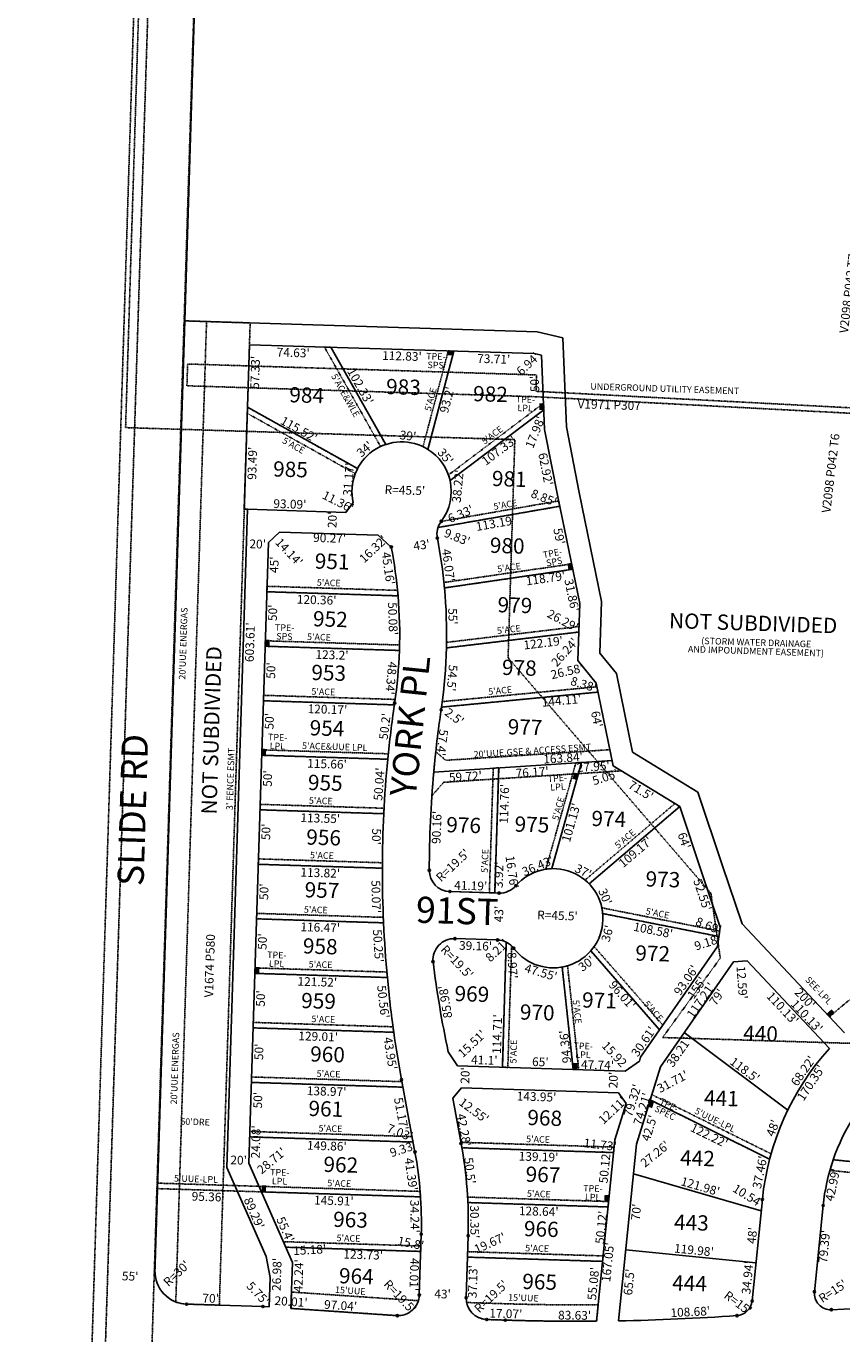
# Model space of a CAD drawing. Extents: x 925494 to 930953, y 7247386 to 7252876.
# Drawn here: x 925494 to 926242, y 7249482 to 7250681 of the extents above; entities that cross this region are included whole.
import ezdxf
from ezdxf.enums import TextEntityAlignment as Align

# ---------------------------------------------------------------- set-up
doc = ezdxf.new("R2010")
doc.units = 0
doc.linetypes.add('DASHDOT', pattern=[1, 0.5, -0.25, 0, -0.25])
doc.linetypes.add('HIDDEN', pattern=[0.375, 0.25, -0.125])
for name, color, linetype in [('1', 7, 'CONTINUOUS'), ('10', 7, 'CONTINUOUS'), ('11', 7, 'CONTINUOUS'), ('13', 7, 'CONTINUOUS'), ('19', 7, 'CONTINUOUS'), ('21', 7, 'CONTINUOUS'), ('22', 7, 'CONTINUOUS'), ('6', 7, 'CONTINUOUS'), ('7', 7, 'CONTINUOUS'), ('8', 7, 'CONTINUOUS')]:
    doc.layers.add(name, color=color, linetype=linetype)
doc.styles.add('ROMANC', font='ROMANC', dxfattribs={"height": 0.2})
doc.styles.add('txt', font='TXT', dxfattribs={"height": 0.2})

msp = doc.modelspace()

# ---------------------------------------------------------------- linework, layer by layer
at = {"layer": '1', "color": 253, "linetype": 'HIDDEN'}
msp.add_lwpolyline([(925508.021, 7247627.108), (930788.987, 7247469.408), (930953.22, 7252714.184), (925675.026, 7252875.688)], close=True, dxfattribs=at)
at = {"layer": '21', "color": 7, "linetype": 'DASHDOT'}
for p, q in [((925681.61, 7251774.402), (925551.975, 7247640.733)), ((925642.053, 7250371.27), (925642.047, 7250371.269)), ((926074.787, 7249760.981), (926077.727, 7249765.217)), ((925671.149, 7249508.562), (925641.164, 7249509.503))]:
    msp.add_line(p, q, dxfattribs=at)
for points in [[(927214.313, 7250708.75), (927273.414, 7250628.084), (927365.31, 7250550.915), (927416.593, 7250519.77), (927457.605, 7250263.471), (927421.264, 7250117.941), (927273.363, 7249968.856), (927274.292, 7249998.842), (926654.588, 7250018.005), (926609.653, 7250101.707), (926617.844, 7250366.58), (926494.561, 7250497.734), (926288.803, 7250419.865), (926279.778, 7250128.005), (926327.433, 7249908.109), (926380.785, 7249789.56), (926307.342, 7249746.767), (926077.452, 7249753.877), (926130.38, 7249826.668), (926121.792, 7249886.049), (925935.836, 7250102.025), (925942.017, 7250301.929), (925585.187, 7250312.965), (925643.648, 7252177.048)], [(925988.522, 7247586.747), (925986.796, 7247531.775), (925494.039, 7247547.227), (925626.652, 7251775.849)], [(925612.121, 7249540.427), (925639.417, 7250410.819), (925699.388, 7250408.939), (925671.149, 7249508.562)], [(925642.047, 7250371.269), (925961.89, 7250361.239), (925961.418, 7250346.244), (926263.654, 7250330.387), (926263.232, 7250325.405), (925961.268, 7250341.249), (925641.426, 7250351.281), (925642.053, 7250371.27)], [(925923.675, 7249886.399), (925927.254, 7250001.103), (925922.243, 7250000.78), (925918.677, 7249886.555), (925923.675, 7249886.399)], [(925838.537, 7249713.417), (925700.722, 7249717.736), (925700.565, 7249712.739), (925839.467, 7249708.384), (925838.535, 7249713.417)], [(925848.785, 7249658.067), (925698.998, 7249662.764), (925699.155, 7249667.763), (925847.854, 7249663.098), (925848.786, 7249658.067)], [(925614.629, 7249620.386), (925614.471, 7249615.389), (925709.785, 7249612.4), (925707.558, 7249617.473), (925614.629, 7249620.386)], [(925855.882, 7249562.793), (925729.829, 7249566.747), (925732.056, 7249561.674), (925855.725, 7249557.796), (925855.882, 7249562.793)], [(925898.74, 7249557.577), (926023.027, 7249553.68), (926022.523, 7249548.692), (925898.583, 7249552.579), (925898.74, 7249557.577)]]:
    msp.add_lwpolyline(points, dxfattribs=at)
for points in [[(925639.417, 7250410.819), (925659.408, 7250410.192), (925631.224, 7249511.529), (925631.223979, 7249511.530443, -0.31784), (925612.120048, 7249540.427774), (925612.121, 7249540.427), (925639.417, 7250410.819)], [(925818.948, 7250295.61), (925767.511, 7250386.792), (925773.356, 7250386.61), (925823.628, 7250297.489), (925823.627679, 7250297.489651, 0.027736), (925818.947014, 7250295.609973)], [(925857.85, 7250295.439), (925881, 7250383.236), (925886.129, 7250383.073), (925862.367, 7250292.953), (925862.366847, 7250292.954334, 0.028343), (925857.850493, 7250295.438238)], [(925857.85, 7250295.439), (925881, 7250383.236), (925886.129, 7250383.073), (925862.367, 7250292.953), (925862.366847, 7250292.954334, 0.028343), (925857.850493, 7250295.438238)], [(925797.828, 7250275.341), (925696.963, 7250331.647), (925696.787, 7250326.019), (925795.765, 7250270.767), (925795.76555, 7250270.766164, -0.027595), (925797.826976, 7250275.341624)], [(925881.13, 7250269.543), (925968.378, 7250335.335), (925968.629, 7250329.263), (925882.614, 7250264.399), (925882.613886, 7250264.398865, 0.029439), (925881.130498, 7250269.542442)], [(925871.641, 7250221.409), (925983.151, 7250240.862), (925982.098, 7250245.754), (925874.555, 7250226.994), (925874.556218, 7250226.994122, 0.0813), (925871.641242, 7250221.409355)], [(925877.009, 7250170.98), (925994.043, 7250187.981), (925995.056, 7250183.077), (925877.498, 7250165.999), (925877.49695, 7250165.999009, 0.002667), (925877.009811, 7250170.980464)], [(925714.83, 7250167.517), (925834.518, 7250163.762), (925834.517257, 7250163.762423, -0.002955), (925834.971443, 7250158.745991), (925834.971, 7250158.747), (925714.67, 7250162.518), (925714.83, 7250167.517), (925834.518, 7250163.762)], [(925879.338, 7250111.036), (926000.658, 7250125.594), (926000.817, 7250130.65), (925879.434, 7250116.084), (925879.434153, 7250116.084296, -0.002691), (925879.333914, 7250111.036361)], [(925836.381193, 7250113.679876, -0.002933), (925836.243589, 7250108.681737), (925836.244, 7250108.682), (925713.104, 7250112.543), (925713.261, 7250117.54), (925836.381, 7250113.68)], [(925831.647, 7250058.802), (925711.537, 7250062.567), (925711.693, 7250067.564), (925832.282, 7250063.783), (925832.280725, 7250063.783783, -0.002953), (925831.54416, 7250058.804214)], [(925875.493, 7250061.813), (926017.231, 7250075.423), (926018.247, 7250070.498), (925874.796, 7250056.723), (925874.795998, 7250056.723292, 0.002738), (925875.492538, 7250061.813165)], [(925826.071, 7250013.955), (925710.126, 7250017.589), (925709.969, 7250012.591), (925825.572, 7250008.967), (925825.572358, 7250008.966963, -0.001192), (925826.071777, 7250013.953894)], [(925869.552, 7250015.961), (925878.63, 7250007.984), (926029.123, 7250017.704), (926032.178, 7250002.867), (926039.59, 7249998.337), (925876.812, 7249987.824), (925865.963, 7249975.478), (925865.963981, 7249975.478003, -0.005418), (925867.689516, 7249997.256525), (925867.689516, 7249997.256525, -0.004661), (925869.551551, 7250015.960911)], [(925975.805, 7249908.669), (926003.268, 7250006.012), (925997.976, 7250005.672), (925970.47, 7249908.176), (925970.470211, 7249908.175239, -0.029463), (925975.804927, 7249908.669176)], [(925822.156, 7249964.052), (925708.559, 7249967.613), (925708.402, 7249962.616), (925821.896, 7249959.058), (925821.89593, 7249959.057718, -0.001189), (925822.156378, 7249964.052055)], [(926006.403, 7249898.189), (926088.696, 7249968.319), (926093.184, 7249965.575), (926010.092, 7249894.763), (926010.091399, 7249894.763927, 0.027678), (926006.403808, 7249898.190042)], [(925820.62, 7249914.075), (925706.993, 7249917.64), (925706.834, 7249912.641), (925820.599, 7249909.074), (925820.598337, 7249909.073979, -0.00119), (925820.621083, 7249914.075661)], [(925821.465, 7249864.025), (925705.425, 7249867.663), (925705.268, 7249862.666), (925821.68, 7249859.017), (925821.680574, 7249859.01561, -0.001192), (925821.464801, 7249864.024624)], [(926022.621, 7249867.505), (926129.149, 7249846.513), (926129.853, 7249851.47), (926021.808, 7249872.76), (926021.808052, 7249872.761315, -0.02925), (926022.620552, 7249867.504756)], [(925934.195, 7249841.31), (925930.599, 7249726.66), (925935.596, 7249726.5), (925939.091, 7249837.905), (925939.091118, 7249837.903834, 0.076938), (925934.198253, 7249841.317279)], [(926230.69905, 7249772.77188, -0.15728), (926371.643446, 7249839.564645), (926371.643, 7249839.563), (926380.141, 7249850.562)], [(926014.7, 7249837.245), (926077.727, 7249765.217), (926074.787, 7249760.981), (926011.567, 7249833.234), (926011.567374, 7249833.232958, 0.02799), (926014.699883, 7249837.245051)], [(925824.704, 7249813.898), (925703.857, 7249817.687), (925703.7, 7249812.691), (925825.16, 7249808.882), (925825.160638, 7249808.88204, -0.001198), (925824.703803, 7249813.898587)], [(925990.368, 7249819.604), (926000.614, 7249724.462), (925995.568, 7249724.621), (925985.466, 7249818.428), (925985.46629, 7249818.428834, 0.027717), (925990.367938, 7249819.604031)], [(925830.377, 7249763.696), (925702.289, 7249767.712), (925702.133, 7249762.715), (925831.079, 7249758.671), (925831.079497, 7249758.672148, -0.001207), (925830.376721, 7249763.696262)], [(926175.593327, 7249642.345872, -0.005239), (926176.930299, 7249647.26375), (926176.931, 7249647.264), (926067.611, 7249701.52), (926066.107, 7249696.683), (926175.593, 7249642.347)], [(925893.481, 7249652.788), (926032.602, 7249648.424), (926033.105, 7249653.411), (925892.551, 7249657.819), (925892.548211, 7249657.818971, -0.003231), (925893.462573, 7249652.78831)], [(926230.819577, 7249632.094903, -0.013636), (926233.871676, 7249641.83819), (926233.871, 7249641.839), (926518.421, 7249613.079), (926753.376, 7249564.116), (927022.16, 7249485.666), (927237.108, 7249404.138), (927228.075, 7249386.232), (927223.229, 7249398.707), (927018.981, 7249476.176), (926750.95, 7249554.407), (926516.896, 7249603.182), (926230.819, 7249632.095)], [(925855.624, 7249607.827), (925709.785, 7249612.4), (925707.558, 7249617.473), (925855.261, 7249612.842), (925855.260491, 7249612.841016, -0.003563), (925855.627257, 7249607.827295)], [(925898.985, 7249602.591), (926027.563, 7249598.559), (926028.066, 7249603.545), (925898.72, 7249607.601), (925898.719576, 7249607.601221, -0.00317), (925898.980164, 7249602.590769)], [(925853.604, 7249512.637), (925737.305, 7249520.561), (925736.835, 7249505.557), (925833.651, 7249498.961), (925833.650229, 7249498.962571, 0.347612), (925853.604249, 7249512.638346)], [(925897.804, 7249510.958), (925933.829, 7249509.827), (925933.828448, 7249509.827303, 0.010235), (926018.500664, 7249508.906), (926018.501, 7249508.906), (926016.983, 7249493.891), (926016.983081, 7249493.89142, -0.010036), (925933.358268, 7249494.834674), (925933.358, 7249494.834), (925916.297, 7249495.371), (925916.296683, 7249495.370293, -0.347526), (925897.803917, 7249510.9581)]]:
    msp.add_lwpolyline(points, format="xyb", dxfattribs=at)
msp.add_arc((925642.105312, 7249539.487495), 30.000003, 178.203906, 268.203903, dxfattribs=at)
for points in [[(925880.005, 7250379.261), (925886.004, 7250379.075), (925880.133, 7250383.26), (925886.129, 7250383.073)], [(925968.629, 7250329.263), (925968.394, 7250335.257), (925964.632, 7250329.106), (925964.397, 7250335.101)], [(925995.056, 7250183.077), (925994.196, 7250189.016), (925991.096, 7250182.503), (925990.238, 7250188.442)], [(925717.103, 7250112.419), (925717.288, 7250118.416), (925713.104, 7250112.543), (925713.289, 7250118.54)], [(925713.968, 7250012.468), (925714.152, 7250018.466), (925709.969, 7250012.591), (925710.153, 7250018.589)], [(925998.63, 7249989.937), (926000.361, 7249995.681), (925994.8, 7249991.091), (925996.53, 7249996.836)], [(925707.698, 7249812.566), (925707.883, 7249818.563), (925703.7, 7249812.691), (925703.885, 7249818.686)], [(926230.7, 7249772.772), (926235.069, 7249776.883), (926227.958, 7249775.685), (926232.331, 7249779.795)], [(925999.566, 7249724.496), (925999.751, 7249730.494), (925995.568, 7249724.621), (925995.752, 7249730.619)], [(926065.838, 7249696.093), (926064.107, 7249690.348), (926069.668, 7249694.94), (926067.937, 7249689.194)], [(925713.784, 7249612.278), (925713.969, 7249618.274), (925709.785, 7249612.4), (925709.971, 7249618.397)], [(926028.066, 7249603.545), (926028.251, 7249609.544), (926024.067, 7249603.669), (926024.253, 7249609.665)]]:
    msp.add_solid(points, dxfattribs=at)
at = {"layer": '6', "color": 7, "linetype": 'CONTINUOUS'}
for p, q in [((925693.5, 7252135.494), (925639.417, 7250410.819)), ((925612.121, 7249540.427), (925639.417, 7250410.819)), ((925962.369, 7250400.694), (925639.417, 7250410.819)), ((925962.369, 7250400.694), (925985.924, 7250395.319)), ((925985.924, 7250395.319), (925989.287, 7250313.63)), ((925698.76, 7250388.949), (925694.034, 7250238.202)), ((925959.807, 7250380.764), (925698.76, 7250388.949)), ((925966.573, 7250379.22), (925959.807, 7250380.764)), ((925969.367, 7250311.297), (925966.573, 7250379.22)), ((925969.367, 7250311.297), (925981.365, 7250249.531)), ((925989.287, 7250313.63), (926000.974, 7250253.464)), ((925981.365, 7250249.531), (926001.482, 7250151.871)), ((926000.974, 7250253.464), (926021.547, 7250153.601)), ((925697.032, 7250238.108), (925678.111, 7249634.795)), ((925694.034, 7250238.202), (925697.032, 7250238.108)), ((925697.032, 7250238.108), (925787.077, 7250235.285)), ((925787.077, 7250235.285), (925793.822, 7250244.426)), ((925716.082, 7250207.496), (925726.391, 7250217.178)), ((925726.391, 7250217.178), (925816.617, 7250214.349)), ((925816.617, 7250214.349), (925828.788, 7250203.476)), ((925716.082, 7250207.496), (925698.242, 7249638.69)), ((925999.836, 7250099.367), (926001.482, 7250151.871)), ((926020.059, 7250106.174), (926021.547, 7250153.601)), ((926035.163, 7250087.51), (926020.059, 7250106.174)), ((926016.555, 7250078.705), (925999.836, 7250099.367)), ((926050.018, 7250015.403), (926035.163, 7250087.51)), ((926032.178, 7250002.867), (926016.555, 7250078.705)), ((926109.817, 7249978.847), (926050.018, 7250015.403)), ((926093.184, 7249965.575), (926032.178, 7250002.867)), ((926109.817, 7249978.847), (926132.54, 7249911.29)), ((926093.184, 7249965.575), (926113.585, 7249904.916)), ((926132.539, 7249911.303), (926150.459, 7249858.132)), ((926113.585, 7249904.916), (926130.37, 7249855.117)), ((925882.505, 7249887.692), (925927.594, 7249886.274)), ((925882.505, 7249887.692), (925927.594, 7249886.274)), ((925923.675, 7249886.399), (925882.505, 7249887.692)), ((926127.86, 7249837.424), (926130.37, 7249855.117)), ((926244.398, 7249758.199), (926150.459, 7249858.132)), ((925887.091, 7249844.526), (925926.231, 7249843.297)), ((926057.331, 7249735.838), (926127.86, 7249837.424)), ((926142.368, 7249823.244), (926075.521, 7249726.965)), ((926075.521, 7249726.965), (926142.368, 7249823.244)), ((926142.368, 7249823.244), (926154.931, 7249824.167)), ((926142.368, 7249823.244), (926154.931, 7249824.167)), ((926154.931, 7249824.167), (926230.362, 7249743.925)), ((926154.931, 7249824.167), (926230.362, 7249743.925)), ((925889.519, 7249727.945), (925880.947, 7249740.87)), ((926056.251, 7249732.361), (926043.284, 7249723.124)), ((926056.251, 7249732.361), (926057.331, 7249735.838)), ((926043.284, 7249723.124), (925889.519, 7249727.945)), ((926053.49, 7249656.099), (926075.521, 7249726.965)), ((926053.49, 7249656.099), (926075.521, 7249726.965)), ((925850.483, 7249648.893), (925838.187, 7249715.295)), ((925893.251, 7249707.819), (925885.075, 7249698.297)), ((926037.13, 7249703.307), (925893.251, 7249707.819)), ((925885.075, 7249698.297), (925892.753, 7249656.719)), ((926044.153, 7249693.451), (926037.13, 7249703.307)), ((926033.782, 7249660.094), (926044.153, 7249693.451)), ((926016.983, 7249493.891), (926033.782, 7249660.094)), ((926053.49, 7249656.099), (926037.122, 7249494.164)), ((926037.122, 7249494.164), (926053.49, 7249656.099)), ((925698.242, 7249638.69), (925738.159, 7249547.775)), ((926518.421, 7249613.079), (926233.871, 7249641.839)), ((925678.111, 7249634.795), (925714.007, 7249553.038)), ((926159.564, 7249512.455), (926168.964, 7249605.462)), ((926168.964, 7249605.462), (926159.564, 7249512.455)), ((926224.668, 7249599.847), (926216.684, 7249520.86)), ((925854.471, 7249517.807), (925856.22, 7249573.588)), ((925897.42, 7249515.466), (925899.201, 7249572.241)), ((925717.714, 7249533.882), (925714.007, 7249553.038)), ((925736.835, 7249505.557), (925738.159, 7249547.775)), ((925716.868, 7249506.88), (925717.714, 7249533.882)), ((925711.13, 7249507.307), (925641.164, 7249509.503)), ((925711.13, 7249507.307), (925716.868, 7249506.88)), ((925736.835, 7249505.557), (925833.651, 7249498.961)), ((925916.297, 7249495.371), (925933.358, 7249494.834))]:
    msp.add_line(p, q, dxfattribs=at)
for points in [[(925793.822103, 7250244.425832, -0.666347), (925862.366849, 7250292.954334), (925862.366847, 7250292.954335, -0.200032), (925882.613886, 7250264.398866), (925882.613886, 7250264.398864, -0.220201), (925874.576816, 7250227.021361)], [(925828.787057, 7250203.475512, -0.02651), (925834.971443, 7250158.745988), (925834.971444, 7250158.745978, -0.029406), (925836.243589, 7250108.681734), (925836.24359, 7250108.681742, -0.028383), (925831.808614, 7250060.54583)], [(925836.24359, 7250108.681742, -0.028383), (925831.808614, 7250060.54583)], [(925831.808611, 7250060.545803, 0.000417), (925831.647603, 7250058.800966), (925831.647602, 7250058.800956, 0.011942), (925825.572356, 7250008.96695), (925825.57235, 7250008.966892, 0.011904), (925821.895928, 7249959.057705), (925821.895929, 7249959.057721, 0.011894), (925820.598335, 7249909.073966), (925820.598335, 7249909.073936, 0.01191), (925821.680574, 7249859.015546), (925821.680572, 7249859.015595, 0.011954), (925825.160631, 7249808.882078), (925825.160632, 7249808.882069, 0.012026), (925831.079495, 7249758.672134), (925831.079496, 7249758.672128, 0.010455), (925838.187116, 7249715.294713)]]:
    msp.add_lwpolyline(points, format="xyb", dxfattribs=at)
for centre, radius, start, end in [((925890.15861, 7250215.297311), 19.5, 143.041469, 190.889917), ((925410.357094, 7250122.831254), 469.13, 5.279578, 10.908864), ((925410.357205, 7250122.831705), 469.13, 5.279578, 10.908864), ((925410.353292, 7250122.874078), 469.13, 351.893856, 5.274378), ((925409.583046, 7250117.220024), 469.129991, 352.285725, 352.590781), ((926871.767447, 7249906.739717), 1008.149802, 171.586558, 174.849039), ((926871.767447, 7249906.739717), 1008.149802, 174.849042, 179.974333), ((925883.117747, 7249907.182608), 19.500003, 179.974317, 268.19935), ((925977.325161, 7249863.19458), 45.5, 217.294903, 139.082708), ((925928.205482, 7249905.76529), 19.500003, 268.19935, 319.091689), ((925886.478256, 7249825.036485), 19.500003, 88.19935, 184.739275), ((925925.618927, 7249823.806078), 19.500003, 63.898097, 88.19935), ((925925.618856, 7249823.806024), 19.500003, 37.309339, 63.898097), ((925925.618927, 7249823.806078), 19.500003, 37.309339, 63.898097), ((926867.293228, 7249949.402563), 1008.15, 187.178375, 191.937614), ((926410.949891, 7249581.002721), 243.219531, 137.944122, 174.228531), ((926410.949951, 7249581.002662), 243.219531, 137.944122, 174.228531), ((926410.939484, 7249581.022052), 187.220662, 133.228733, 161.044331), ((925503.70271, 7249584.60341), 352.69, 358.210311, 10.502947), ((925503.701886, 7249584.544752), 395.69, 358.217911, 10.509803), ((926410.938484, 7249581.022083), 187.219707, 161.044239, 174.228847), ((925642.105312, 7249539.487495), 30.000003, 178.203906, 268.203903), ((925834.980198, 7249518.417164), 19.5, 266.089189, 358.204036), ((926231.607595, 7249519.351646), 14.999516, 174.229933, 272.208478), ((925916.909413, 7249514.860665), 19.5, 178.216972, 268.199353), ((926144.639501, 7249513.964235), 15.000003, 274.044606, 354.226122), ((926144.639517, 7249513.964213), 15.000003, 274.044606, 354.226122), ((926299.562814, 7247757.23222), 1748.429752, 86.198644, 92.208489), ((925998.665001, 7251577.270891), 2083.46, 268.20375, 270.503758), ((925998.703557, 7251577.269896), 2083.460215, 271.056583, 274.045739), ((925998.703558, 7251577.269712), 2083.460215, 271.056583, 274.045739)]:
    msp.add_arc(centre, radius, start, end, dxfattribs=at)
at = {"layer": '7', "color": 7, "linetype": 'CONTINUOUS'}
for p, q in [((925773.356, 7250386.61), (925823.628, 7250297.489)), ((925886.129, 7250383.073), (925862.367, 7250292.953)), ((925696.963, 7250331.647), (925797.828, 7250275.341)), ((925968.629, 7250329.263), (925882.614, 7250264.399)), ((925983.151, 7250240.862), (925871.642, 7250221.409)), ((925995.056, 7250183.077), (925877.498, 7250165.999)), ((925714.67, 7250162.518), (925834.971, 7250158.747)), ((926000.658, 7250125.594), (925879.338, 7250111.036)), ((925713.104, 7250112.543), (925836.244, 7250108.682)), ((926018.247, 7250070.498), (925874.796, 7250056.723)), ((925711.537, 7250062.567), (925831.647, 7250058.802)), ((925709.969, 7250012.591), (925825.572, 7250008.967)), ((926031.16, 7250007.814), (925867.689, 7249997.257)), ((925927.254, 7250001.103), (925923.675, 7249886.399)), ((926003.267, 7250006.01), (925975.805, 7249908.669)), ((925708.402, 7249962.616), (925821.896, 7249959.058)), ((926093.184, 7249965.575), (926010.093, 7249894.764)), ((925706.834, 7249912.641), (925820.599, 7249909.074)), ((926129.149, 7249846.513), (926022.621, 7249867.505)), ((925705.268, 7249862.666), (925821.68, 7249859.017)), ((925930.599, 7249726.66), (925934.195, 7249841.31)), ((926074.787, 7249760.981), (926011.567, 7249833.234)), ((925995.568, 7249724.621), (925985.466, 7249818.428)), ((925703.7, 7249812.691), (925825.16, 7249808.882)), ((925702.133, 7249762.715), (925831.079, 7249758.671)), ((926097.314, 7249758.351), (926192.224, 7249687.374)), ((925931.226, 7249746.648), (925930.599, 7249726.66)), ((925700.565, 7249712.739), (925839.467, 7249708.384)), ((926066.107, 7249696.683), (926175.593, 7249642.347)), ((925698.998, 7249662.764), (925848.785, 7249658.067)), ((926032.602, 7249648.424), (925893.481, 7249652.788)), ((926050.748, 7249628.977), (926167.903, 7249594.982)), ((925709.785, 7249612.4), (925855.624, 7249607.827)), ((926027.563, 7249598.559), (925898.985, 7249602.591)), ((925732.056, 7249561.674), (925855.725, 7249557.796)), ((926022.523, 7249548.692), (925898.583, 7249552.579)), ((926043.709, 7249559.332), (926163.079, 7249547.228))]:
    msp.add_line(p, q, dxfattribs=at)
at = {"layer": '8', "color": 7, "linetype": 'CONTINUOUS'}
for centre in [(925874.576728, 7250227.021429), (925871.009766, 7250211.61332), (925828.787056, 7250203.475515), (925831.808613, 7250060.545827), (925874.46731, 7250054.247258), (925863.6177, 7249907.191349), (925882.505016, 7249887.692234), (925927.592751, 7249886.274917), (925942.942821, 7249892.995665), (925887.090987, 7249844.526859), (925926.231658, 7249843.296452), (925941.128665, 7249835.625327), (925867.045172, 7249823.425383), (925838.187117, 7249715.294705), (925850.483576, 7249648.8939), (925892.753677, 7249656.720091), (926168.963263, 7249605.461096), (926224.66737, 7249599.847627), (925856.220667, 7249573.588588), (925899.200503, 7249572.239457), (925854.470619, 7249517.806027), (925897.418855, 7249515.467401), (926216.684075, 7249520.859645), (925641.165033, 7249509.502231), (925711.130628, 7249507.30758), (926159.563005, 7249512.455214), (926159.563005, 7249512.455214), (926232.185598, 7249504.363619), (925834.369452, 7249498.926323), (925916.296683, 7249495.370294), (925933.358279, 7249494.834672), (925933.358279, 7249494.834672), (926145.697528, 7249499.00136), (926145.697528, 7249499.00136)]:
    msp.add_circle(centre, 1, dxfattribs=at)

# ---------------------------------------------------------------- texts
at = {"layer": '10', "color": 134, "linetype": 'CONTINUOUS', "style": 'txt'}
for s, p in [('983', (925839.894598, 7250348.400404)), ('984', (925751.18344, 7250340.943204)), ('982', (925919.654598, 7250341.926404)), ('985', (925736.335598, 7250272.908404)), ('981', (925936.912783, 7250264.15406)), ('980', (925935.018625, 7250202.933135)), ('951', (925774.522783, 7250188.45006)), ('979', (925942.07173, 7250148.428935)), ('952', (925772.889598, 7250135.600404)), ('953', (925771.366598, 7250086.369404)), ('978', (925946.122572, 7250091.029735)), ('954', (925769.79644, 7250035.604204)), ('977', (925951.357545, 7250036.583004)), ('955', (925768.247598, 7249985.538404)), ('974', (926028.135413, 7249952.524473)), ('976', (925895.05373, 7249946.802935)), ('975', (925957.698572, 7249947.338735)), ('956', (925766.699755, 7249935.469604)), ('973', (926077.761572, 7249897.068735)), ('957', (925765.205572, 7249887.140735)), ('958', (925763.614598, 7249835.682404)), ('972', (926068.377572, 7249829.155735)), ('959', (925762.065755, 7249785.612604)), ('969', (925902.644914, 7249792.015866)), ('971', (926019.558757, 7249786.10639)), ('970', (925962.533598, 7249775.071435)), ('440', (926167.22415, 7249755.640411)), ('960', (925770.289783, 7249736.634366)), ('961', (925768.745941, 7249686.709322)), ('441', (926131.350309, 7249696.387397)), ('968', (925969.406756, 7249678.392666)), ('442', (926109.427123, 7249641.425711)), ('962', (925782.467756, 7249635.471666)), ('967', (925967.80073, 7249626.416966)), ('963', (925791.344756, 7249585.080666)), ('443', (926103.894123, 7249582.413711)), ('966', (925966.257914, 7249576.550866)), ('964', (925796.702598, 7249533.338435)), ('965', (925964.760756, 7249528.140666)), ('444', (926102.175965, 7249526.82648))]:
    msp.add_text(s, height=13.999, rotation=358.228733, dxfattribs=at).set_placement(p, align=Align.MIDDLE)
for rotation, p in [(358.203753, (926160.304315, 7250126.769584)), (88.203753, (925670.966416, 7250035.258315))]:
    msp.add_text('NOT SUBDIVIDED', height=13.999, rotation=rotation, dxfattribs=at).set_placement(p, align=Align.CENTER)
at = {"layer": '11', "color": 7, "linetype": 'CONTINUOUS', "style": 'txt'}
for s, rotation, p in [("74.63'", 358.204164, (925739.012037, 7250385.684211)), ("112.83'", 358.204164, (925838.71248, 7250382.559674)), ("73.71'", 358.204164, (925922.821718, 7250379.921646)), ("57.33'", 88.203661, (925699.970964, 7250363.738102)), ("50'", 92.355425, (925956.173968, 7250352.926097)), ("93.2'", 75.228956, (925876.010038, 7250339.416608)), ("107.33'", 37.020028, (925925.184027, 7250295.180566)), ("93.49'", 88.203661, (925697.358067, 7250280.40121)), ("62.92'", 280.992517, (925974.245398, 7250275.693084)), ("38.22'", 84.472647, (925885.810289, 7250259.670183)), ("113.19'", 9.896139, (925923.642241, 7250229.164794)), ("59'", 281.640183, (925986.601746, 7250214.194427)), ("45'", 88.203764, (925717.451928, 7250187.363933)), ("45.16'", 278.362497, (925829.979103, 7250184.514374)), ("118.79'", 8.265464, (925969.606319, 7250178.804977)), ("31.86'", 281.640183, (925998.239521, 7250160.208253)), ("120.36'", 358.203981, (925760.508916, 7250159.081122)), ("50.08'", 272.036003, (925834.212933, 7250137.976587)), ("50'", 88.203764, (925716.068032, 7250143.330041)), ("122.19'", 6.842597, (925967.605927, 7250119.615801)), ("26.24'", 48.203647, (925984.777616, 7250109.750808)), ("123.2'", 358.204086, (925774.573758, 7250108.614564)), ("50'", 88.203764, (925714.434032, 7250090.453041)), ("54.5'", 265.186569, (925888.561461, 7250083.07058)), ("144.11'", 5.484925, (925984.414773, 7250066.716828)), ("120.17'", 358.203942, (925770.394508, 7250058.719592)), ("50'", 88.203764, (925712.993032, 7250043.927041)), ("64'", 281.640769, (926021.13996, 7250046.539414)), ("57.4'", 262.936272, (925879.461203, 7250023.760698)), ("115.66'", 358.203964, (925770.007691, 7250008.708447)), ("163.84'", 3.695194, (925985.994185, 7250014.075383)), ("27.95'", 3.695181, (926013.682884, 7250006.183789)), ("50'", 88.203764, (925711.370032, 7249991.441041)), ("59.72'", 3.695181, (925896.470884, 7249997.110789)), ("76.17'", 3.695181, (925957.642765, 7250001.061464)), ("71.5'", 328.562275, (926059.708284, 7249983.6954)), ("113.55'", 358.204008, (925763.8285, 7249958.877617)), ("90.16'", 87.725133, (925866.409841, 7249946.6765)), ("101.13'", 74.245114, (925989.728663, 7249952.065527)), ("50'", 88.203764, (925709.861032, 7249942.561041)), ("50'", 268.306911, (925819.054692, 7249937.910828)), ("109.17'", 40.437992, (926050.061146, 7249926.955698)), ("64'", 288.606183, (926101.153668, 7249935.63318)), ("113.82'", 358.204067, (925763.827492, 7249908.852638)), ("50'", 88.203764, (925708.053032, 7249887.679041)), ("50.07'", 271.289825, (925818.862638, 7249883.05405)), ("52.55'", 288.625903, (926117.88124, 7249885.909498)), ("116.47'", 358.204136, (925763.827468, 7249858.828692)), ("50.25'", 273.732881, (925820.832517, 7249838.155469)), ("36'", 74.287975, (926023.051462, 7249850.332395)), ("108.58'", 348.852469, (926069.653756, 7249856.19923)), ("50'", 88.203764, (925706.620032, 7249841.989041)), ("39.16'", 358.199472, (925906.177543, 7249841.924984)), ("30'", 36.212236, (926005.386225, 7249824.869687)), ("47.55'", 343.706872, (925967.066252, 7249817.506029)), ("12.59'", 274.205844, (926154.293948, 7249804.611317)), ("121.52'", 358.204217, (925761.121473, 7249808.887693)), ("96.01'", 311.186317, (926043.577514, 7249795.468479)), ("117.21'", 55.228761, (926109.31561, 7249790.301547)), ("155'", 55.228761, (926105.521597, 7249801.741353)), ("50'", 88.203764, (925704.985032, 7249789.808041)), ("50.56'", 276.525433, (925825.413507, 7249787.116044)), ("85.98'", 99.307317, (925874.37141, 7249785.909919)), ("79'", 55.228903, (926123.971941, 7249793.242617)), ("110.13'", 313.228733, (926190.452074, 7249783.458558)), ("200'", 313.228733, (926211.012005, 7249792.478942)), ("110.13'", 313.228733, (926212.583074, 7249776.238558)), ("129.01'", 358.204306, (925761.89557, 7249758.838651)), ("94.36'", 96.145939, (925984.27614, 7249745.080639)), ("50'", 88.203764, (925703.450032, 7249740.907041)), ("43.95'", 279.121056, (925831.890257, 7249739.969667)), ("38.21'", 55.228903, (926089.021481, 7249742.902119)), ("31.71'", 27.729294, (926084.787519, 7249717.012462)), ("170.35'", 56.376322, (926210.089327, 7249714.574636)), ("138.97'", 358.204408, (925769.62283, 7249708.573283)), ("79.32'", 72.728944, (926046.149632, 7249697.381128)), ("51.17'", 280.491489, (925841.821463, 7249684.686415)), ("143.95'", 358.203658, (925962.060848, 7249703.661038)), ("74.21'", 72.728944, (926054.935161, 7249689.513976)), ("24.08'", 88.203764, (925700.588877, 7249658.355027)), ("42.5'", 72.729294, (926061.468977, 7249671.996821)), ("122.22'", 333.60485, (926121.986358, 7249667.661773)), ("28.71'", 39.703639, (925716.467347, 7249644.036136)), ("149.86'", 358.204264, (925769.890864, 7249658.541229)), ("139.19'", 358.203622, (925963.932735, 7249648.583324)), ("27.26'", 39.228592, (926068.052065, 7249650.189981)), ("41.39'", 278.095353, (925850.941291, 7249629.149288)), ("42.99'", 78.234453, (926229.410932, 7249619.697324)), ("95.36'", 358.2041, (925661.048247, 7249611.934038)), ("145.91'", 358.203994, (925776.265502, 7249608.314611)), ("34.24'", 270.876825, (925854.352595, 7249589.969769)), ("70'", 84.228592, (926049.253647, 7249594.309629)), ("128.64'", 358.203792, (925964.084831, 7249598.54909)), ("79.39'", 84.228728, (926221.741912, 7249562.681602)), ("19.67'", 24.202506, (925917.546981, 7249569.093234)), ("167.05'", 84.228669, (926023.315463, 7249548.37372)), ("26.98'", 88.20325, (925719.803252, 7249536.877356)), ("42.24'", 88.204317, (925739.777609, 7249535.648847)), ("65.5'", 84.228592, (926042.768609, 7249530.135092)), ("55'", 358.203731, (925589.534029, 7249539.133959))]:
    msp.add_text(s, height=8, rotation=rotation, dxfattribs=at).set_placement(p, align=Align.TOP_CENTER)
for s, rotation, p in [("6.94'", 43.228733, (925954.90081, 7250370.649989)), ("17.98'", 68.228733, (925961.599481, 7250308.39214)), ("R=45.5'", 358.228733, (925841.243592, 7250254.542523)), ("11.36'", 333.228733, (925779.541287, 7250244.206049)), ("8.85'", 338.228733, (925968.349039, 7250247.775585)), ("20'", 88.228733, (925775.749828, 7250228.426048)), ("6.33'", 23.228733, (925892.729841, 7250232.814796)), ("14.14'", 313.228733, (925734.370258, 7250198.177211)), ("90.27'", 358.228733, (925772.259338, 7250210.687466)), ("16.32'", 43.228733, (925812.976121, 7250200.829434)), ("9.83'", 338.228733, (925888.788592, 7250211.568057)), ("20'", 358.228733, (925706.280048, 7250205.231172)), ("43'", 8.228733, (925856.683336, 7250204.354167)), ("26.58'", 13.228733, (925990.116152, 7250088.566981)), ("8.38'", 343.228733, (926004.836353, 7250076.697869)), ("2.5'", 323.228733, (925886.038711, 7250047.097786)), ("5.05'", 18.228733, (926025.218769, 7249991.609999)), ("R=19.5'", 43.228733, (925885.876097, 7249910.978207)), ("3.92'", 88.228733, (925928.327896, 7249903.058249)), ("16.76'", 278.228733, (925938.518043, 7249905.457666)), ("43'", 88.228733, (925928.444628, 7249867.070943)), ("R=45.5'", 358.228733, (925981.103592, 7249864.660523)), ("8.69'", 338.228733, (926119.272144, 7249855.461528)), ("8.21'", 43.228733, (925926.398059, 7249833.038917)), ("9.18'", 18.228733, (926118.797861, 7249840.145008)), ("R=19.5'", 313.228733, (925888.301207, 7249822.449903)), ("8.97'", 273.228733, (925938.848363, 7249819.982885)), ("114.71'", 88.228733, (925926.868387, 7249757.008263)), ("15.51'", 43.228733, (925903.405369, 7249747.448361)), ('15.92', 313.228733, (926032.574092, 7249737.95261)), ("20'", 88.228733, (925897.504828, 7249719.065048)), ("20'", 88.228733, (926033.327828, 7249714.866048)), ("12.55'", 323.228733, (925903.969101, 7249686.165657)), ("12.11'", 43.228733, (926032.249907, 7249686.31484)), ("7.03'", 338.228733, (925836.357111, 7249665.878956)), ("11.73'", 353.228733, (926020.194091, 7249654.628383)), ("9.33'", 18.228733, (925839.659699, 7249650.708575)), ("20'", 358.228733, (925688.816048, 7249640.435172)), ("10.54'", 328.228733, (926155.389053, 7249607.82917)), ("15.18'", 3.228733, (925754.028015, 7249558.216877)), ("15.8'", 348.228733, (925846.445635, 7249564.373662)), ("R=30'", 43.228733, (925632.637001, 7249536.849195)), ("5.75'", 313.228733, (925705.83367, 7249518.697892)), ("R=19.5'", 313.228733, (925836.046207, 7249515.715903)), ("R=19.5'", 43.228733, (925920.947097, 7249515.798207)), ("R=15'", 33.228733, (926234.049312, 7249520.5265)), ("43'", 358.228733, (925875.769943, 7249517.759372)), ("R=15'", 323.228733, (926146.035275, 7249509.824881))]:
    msp.add_text(s, height=8, rotation=rotation, dxfattribs=at).set_placement(p, align=Align.MIDDLE)
for s, rotation, p in [("102.33'", 299.427864, (925796.939433, 7250348.866872)), ("115.52'", 330.828497, (925742.264541, 7250307.950777)), ("39'", 353.442558, (925843.64119, 7250301.581045)), ("34'", 41.036597, (925807.030657, 7250290.221171)), ("35'", 308.622725, (925875.338939, 7250284.033091)), ("31.17'", 85.306731, (925793.632691, 7250265.218502)), ("93.09'", 358.203931, (925735.705547, 7250238.895914)), ("46.07'", 277.732864, (925877.202266, 7250186.223712)), ("55'", 272.053719, (925881.180392, 7250139.757191)), ("26.29'", 332.203647, (925984.227986, 7250132.645949)), ("603.61'", 88.203769, (925703.187105, 7250116.110276)), ("48.34'", 264.557878, (925824.714256, 7250083.66529)), ("50.2'", 82.811017, (925826.865976, 7250038.512192)), ("50.04'", 85.694592, (925821.568866, 7249985.876185)), ("114.76'", 88.212258, (925936.345424, 7249968.001852)), ("36.43'", 23.172169, (925964.670606, 7249907.546972)), ("37'", 332.387039, (926002.819689, 7249902.805452)), ("41.19'", 358.199519, (925901.491697, 7249889.095593)), ("30'", 292.649436, (926021.161191, 7249881.485831)), ("93.06'", 55.228444, (926102.312825, 7249804.136003)), ("30.61'", 55.228444, (926063.299489, 7249747.942284)), ("41.1'", 358.203781, (925913.973608, 7249729.179267)), ("65'", 358.203781, (925965.311358, 7249727.570854)), ("47.74'", 358.203781, (926017.746126, 7249724.775157)), ("118.5'", 323.210178, (926150.49949, 7249721.074013)), ("68.22'", 55.195397, (926209.597653, 7249720.968956)), ("50'", 88.203764, (925710.423101, 7249696.33228)), ("42.28'", 280.463569, (925891.461512, 7249668.414961)), ("48'", 68.865425, (926182.22486, 7249669.418065)), ("50.12'", 84.228669, (926028.475566, 7249634.950727)), ("50.5'", 275.979844, (925896.883478, 7249631.464005)), ("37.46'", 78.574689, (926170.590211, 7249629.578937)), ("121.98'", 343.819189, (926110.998825, 7249613.577327)), ("89.29'", 293.703528, (925699.369228, 7249591.352996)), ("30.35'", 270.910967, (925901.156964, 7249584.87548)), ("55.4'", 293.703639, (925728.027578, 7249576.280478)), ("50.12'", 84.228669, (926025.203566, 7249579.441727)), ("48'", 84.228619, (926163.567096, 7249571.964193)), ("119.98'", 354.209803, (926105.860715, 7249555.039889)), ("123.73'", 358.204192, (925802.909064, 7249550.805205)), ("40.01'", 268.203067, (925845.850218, 7249536.69303)), ("37.13'", 88.202506, (925907.474982, 7249529.982011)), ("55.08'", 84.228669, (926017.945158, 7249527.835539)), ("34.94'", 84.228619, (926159.355298, 7249533.279422)), ("70'", 358.203358, (925663.073262, 7249510.814859)), ("20.01'", 356.103919, (925736.621003, 7249507.813266)), ("97.04'", 356.103856, (925782.051581, 7249504.289683)), ("17.07'", 358.201881, (925933.630006, 7249496.83385)), ("108.68'", 2.874764, (926103.094296, 7249498.429069)), ("83.63'", 359.357389, (925996.801776, 7249495.276703))]:
    msp.add_text(s, height=8, rotation=rotation, dxfattribs=at).set_placement(p, align=Align.CENTER)
at = {"layer": '13', "color": 14, "linetype": 'CONTINUOUS', "style": 'txt'}
for s, rotation, p in [('V2098 P042 T7', 83.228733, (926248.6917, 7250435.780733)), ('V1971 P307', 358.228733, (926028.514085, 7250332.75726)), ('V2098 P042 T6', 83.228733, (926232.580761, 7250271.066268)), ('V1674 P580', 88.228733, (925663.330094, 7249819.650564))]:
    msp.add_text(s, height=8, rotation=rotation, dxfattribs=at).set_placement(p, align=Align.MIDDLE)
at = {"layer": '19', "color": 1, "linetype": 'CONTINUOUS', "style": 'ROMANC'}
for s, rotation, p in [('YORK PL', 84.082386, (925849.050689, 7250039.091741)), ('SLIDE RD', 88.228733, (925594.887494, 7249962.376408)), ('91ST ', 358.199519, (925892.745488, 7249866.756951))]:
    msp.add_text(s, height=24, rotation=rotation, dxfattribs=at).set_placement(p, align=Align.MIDDLE)
at = {"layer": '22', "color": 3, "linetype": 'CONTINUOUS', "style": 'txt'}
for s, rotation, p in [('TPE-', 358.228733, (925869.652853, 7250377.498166)), ('SPS', 358.228733, (925869.404902, 7250369.501043)), ('UNDERGROUND UTILITY EASEMENT', 358.228733, (926079.520106, 7250347.896089)), ('TPE-', 358.228733, (925951.695853, 7250338.103166)), ('LPL', 358.228733, (925951.448174, 7250330.1076)), ('TPE-', 11.228733, (925976.714492, 7250197.11456)), ('SPS', 11.228733, (925978.270529, 7250189.268941)), ('TPE-', 358.228733, (925731.029853, 7250128.759166)), ('SPS', 358.228733, (925730.783902, 7250120.764043)), ('(STORM WATER DRAINAGE', 358.228733, (926163.323756, 7250115.272337)), ('AND IMPOUNDMENT EASEMENT)', 358.228733, (926163.077486, 7250107.275406)), ('TPE-', 358.228733, (925724.620853, 7250028.317166)), ('LPL', 358.228733, (925724.374174, 7250020.3206)), ('TPE-', 4.228733, (925981.044006, 7249990.836259)), ('LPL', 4.228733, (925981.634531, 7249982.857446)), ('TPE-', 358.228733, (925723.853853, 7249828.744166)), ('LPL', 358.228733, (925723.606174, 7249820.7486)), ('TPE-', 358.228733, (926004.710853, 7249745.359166)), ('LPL', 358.228733, (926004.464174, 7249737.3646)), ('TPE-', 358.228733, (925726.552853, 7249629.493166)), ('LPL', 358.228733, (925726.306174, 7249621.4956)), ('TPE-', 358.228733, (926013.588853, 7249614.801166)), ('LPL', 358.228733, (926013.341174, 7249606.8056))]:
    msp.add_text(s, height=6, rotation=rotation, dxfattribs=at).set_placement(p, align=Align.MIDDLE)
for s, rotation, p in [("5'ACE&WLE", 299.427606, (925789.368923, 7250343.972419)), ("5'ACE", 75.228678, (925861.878801, 7250339.661078)), ("5'ACE", 330.828869, (925740.74061, 7250299.192152)), ("20'UUE ENERGAS", 88.203731, (925635.02524, 7250115.099085)), ('SEE-LPL', 313.229028, (926222.851393, 7249799.058391)), ("20'UUE ENERGAS", 88.203731, (925627.37424, 7249725.689085)), ('TPE-', 333.60485, (926084.691583, 7249694.741213)), ('SPEC', 333.60485, (926081.13487, 7249687.576232)), ("60'DRE", 358.203753, (925648.994736, 7249679.595129))]:
    msp.add_text(s, height=6, rotation=rotation, dxfattribs=at).set_placement(p, align=Align.TOP_CENTER)
for s, rotation, p in [("5'ACE", 37.019806, (925923.088181, 7250303.686689)), ("5'ACE", 9.895736, (925933.856067, 7250239.369424)), ("5'ACE", 8.265086, (925937.155387, 7250181.737551)), ("5'ACE", 358.203853, (925771.362058, 7250167.741931)), ("5'ACE", 6.842808, (925936.914852, 7250124.99795)), ("5'ACE", 358.204081, (925762.413059, 7250117.999979)), ("5'ACE", 358.204039, (925766.418059, 7250067.84897)), ("5'ACE", 5.485011, (925928.862624, 7250068.947009)), ("3' FENCE ESMT", 88.203736, (925684.271329, 7249990.784205)), ("5'ACE&UUE LPL", 358.204039, (925776.813676, 7250017.502753)), ("20'UUE,GSE & ACCESS ESMT", 3.695194, (925958.332407, 7250013.793402)), ("5'ACE", 358.204031, (925764.069059, 7249967.873969)), ("5'ACE", 74.245028, (925984.722811, 7249963.001649)), ("5'ACE", 40.438258, (926045.063808, 7249933.76451)), ("5'ACE", 358.204039, (925765.114059, 7249917.81897)), ("5'ACE", 88.212189, (925917.59331, 7249915.687113)), ("5'ACE", 358.204058, (925759.498059, 7249867.969974)), ("5'ACE", 348.852375, (926072.334814, 7249864.842776)), ("5'ACE", 358.204092, (925763.872059, 7249817.805982)), ("5'ACE", 276.146128, (925996.213839, 7249777.183515)), ("5'ACE", 311.186317, (926066.887017, 7249776.194392)), ("5'ACE", 358.204142, (925766.39806, 7249767.703992)), ("5'ACE", 88.203544, (925943.852134, 7249740.911056)), ("5'ACE", 358.204217, (925771.14506, 7249717.529008)), ("5'UUE-LPL", 333.604883, (926124.331014, 7249675.601704)), ("5'ACE", 358.204086, (925772.929059, 7249667.44898)), ("5'ACE", 358.203881, (925963.257058, 7249657.600937)), ("5'UUE-LPL", 358.203919, (925649.619709, 7249621.232658)), ("5'ACE", 358.203919, (925781.006058, 7249617.169945)), ("5'ACE", 358.203939, (925963.933058, 7249607.557949)), ("5'ACE", 358.2042, (925789.45206, 7249566.877004)), ("5'ACE", 358.203853, (925962.387058, 7249557.579931)), ("15'UUE", 356.103417, (925791.006565, 7249518.907512)), ("15'UUE", 358.103417, (925949.801314, 7249512.270636))]:
    msp.add_text(s, height=6, rotation=rotation, dxfattribs=at).set_placement(p, align=Align.CENTER)

doc.saveas('drawing.dxf')
